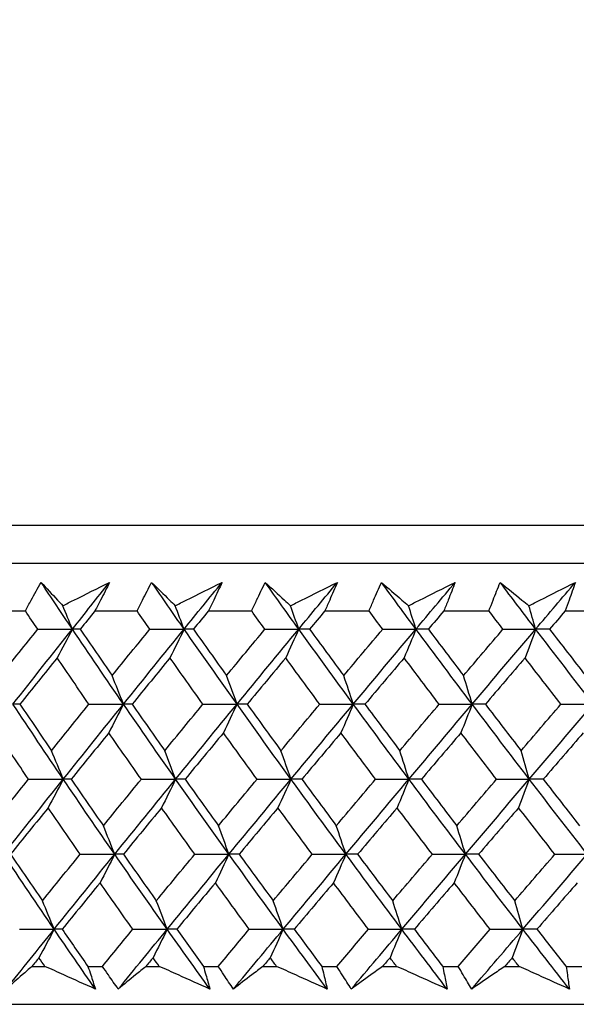
# Model space of a CAD drawing. Units: millimetres. Extents: x 32 to 1156, y 32 to 808.
# Drawn here: x 950 to 956, y 353 to 362 of the extents above; entities that cross this region are included whole.
import ezdxf

# ---------------------------------------------------------------- set-up
doc = ezdxf.new("R2010")
doc.units = ezdxf.units.MM
doc.header["$LTSCALE"] = 4
doc.layers.add('Dimension (ISO)', color=7, linetype='Continuous', lineweight=18, true_color=0x00003f)
doc.layers.add('Visible (ISO)', color=7, linetype='Continuous', lineweight=25, true_color=0x00003f)
doc.styles.add('Samuel Heath (ISO)', font='tahoma.ttf')
doc.dimstyles.new('Samuel Heath (ISO)', dxfattribs={"dimscale": 4, "dimtxt": 3, "dimasz": 2.5, "dimexe": 1, "dimexo": 1.5, "dimgap": 0.762, "dimtad": 0, "dimtih": 1, "dimtoh": 1, "dimrnd": 1e-08, "dimzin": 0, "dimdsep": 46, "dimtxsty": 'Samuel Heath (ISO)', "dimcen": 0.09, "dimdle": 10, "dimclrd": 256, "dimclre": 256, "dimclrt": 256, "dimazin": 0, "dimtfac": 1, "dimtmove": 0, "dimatfit": 3, "dimfxl": 0, "dimtolj": 1, "dimtzin": 0, "dimlwd": 15, "dimlwe": 15, "dimarcsym": 0})

# ---------------------------------------------------------------- blocks, each defined once
blk = doc.blocks.new('*D17')
at = {"layer": 'Defpoints', "color": 0, "transparency": 16777216}
for p in [(879.8333, 529.3312), (851.2583, 353.084), (879.8333, 353.084)]:
    blk.add_point(p, dxfattribs=at)
at = {"layer": 'Dimension (ISO)', "color": 176, "lineweight": 15, "true_color": 0x000080, "transparency": 16777216}
for p, q in [((851.2583, 359.084), (851.2583, 533.3312)), ((879.8333, 359.084), (879.8333, 533.3312)), ((841.2583, 529.3312), (831.2583, 529.3312)), ((851.2583, 529.3312), (879.8333, 529.3312)), ((889.8333, 529.3312), (930.4256, 529.3312))]:
    blk.add_line(p, q, dxfattribs=at)
at = {"layer": 'Dimension (ISO)', "color": 176, "true_color": 0x000080, "transparency": 16777216}
for points in [[(841.2583, 530.9979), (841.2583, 527.6646), (851.2583, 529.3312)], [(889.8333, 530.9979), (889.8333, 527.6646), (879.8333, 529.3312)]]:
    blk.add_solid(points, dxfattribs=at)
at = {"layer": 'Dimension (ISO)', "color": 176, "lineweight": 18, "true_color": 0x000080, "transparency": 16777216, "char_height": 12, "attachment_point": 2, "style": 'Samuel Heath (ISO)'}
for s, insert in [('\\A1; {\\fAIGDT|b0|i0;\\ln}\\fTahoma|b0|i0;\\S40.00^ 31.00;', (962.986, 564.4612)), ('\\A1;[\\S1 9\\/16^ 1 1\\/4;]', (962.986, 526.2832))]:
    blk.add_mtext(s, dxfattribs=dict(at, insert=insert))

msp = doc.modelspace()

# ---------------------------------------------------------------- linework, layer by layer
at = {"layer": 'Visible (ISO)'}
for p, q in [((937.8099, 357.6454), (993.2816, 357.6454)), ((938.1713, 357.284), (992.9202, 357.284)), ((950.0238, 356.8296), (950.4133, 356.8296)), ((951.0754, 356.8296), (951.4761, 356.8296)), ((952.1561, 356.8296), (952.5672, 356.8296)), ((953.2638, 356.8296), (953.6844, 356.8296)), ((954.3963, 356.8296), (954.8255, 356.8296)), ((955.5512, 356.8296), (955.9882, 356.8296)), ((950.4762, 353.4454), (950.5994, 353.4454)), ((951.0086, 353.4454), (951.1464, 353.4454)), ((951.5613, 353.4454), (951.6877, 353.4454)), ((952.1078, 353.4454), (952.2492, 353.4454)), ((952.6745, 353.4454), (952.804, 353.4454)), ((953.2341, 353.4454), (953.3788, 353.4454)), ((953.8136, 353.4454), (953.946, 353.4454)), ((954.3852, 353.4454), (954.5328, 353.4454)), ((954.9763, 353.4454), (955.1113, 353.4454)), ((955.5588, 353.4454), (955.7091, 353.4454)), ((937.6983, 353.084), (993.3932, 353.084))]:
    msp.add_line(p, q, dxfattribs=at)
for points, knots in [([(950.4133, 356.8296), (950.4316, 356.8636), (950.45, 356.8975), (950.4996, 356.9882), (950.531, 357.045), (950.5628, 357.1018)], [0.00959506, 0.00959506, 0.00959506, 0.00959506, 0.02399435, 0.02399435, 0.0480835, 0.0480835, 0.0480835, 0.0480835]), ([(950.5628, 357.1018), (950.6145, 357.0454), (950.6667, 356.989), (950.7359, 356.9148), (950.7526, 356.897), (950.7693, 356.8792)], [0, 0, 0, 0, 0.0379233, 0.0379233, 0.04988248, 0.04988248, 0.04988248, 0.04988248]), ([(950.7693, 356.8792), (950.8039, 356.8965), (950.8385, 356.9138), (950.9872, 356.988), (951.1013, 357.0449), (951.2155, 357.1018)], [0.02645677, 0.02645677, 0.02645677, 0.02645677, 0.03806819, 0.03806819, 0.07633926, 0.07633926, 0.07633926, 0.07633926]), ([(951.2155, 357.1018), (951.1871, 357.0455), (951.1584, 356.9893), (951.1115, 356.8986), (951.0935, 356.8641), (951.0754, 356.8296)], [0, 0, 0, 0, 0.02386542, 0.02386542, 0.03848842, 0.03848842, 0.03848842, 0.03848842]), ([(951.4761, 356.8296), (951.4931, 356.8636), (951.5102, 356.8975), (951.5563, 356.9882), (951.5855, 357.045), (951.6152, 357.1018)], [0.00959506, 0.00959506, 0.00959506, 0.00959506, 0.02399435, 0.02399435, 0.0480835, 0.0480835, 0.0480835, 0.0480835]), ([(951.6152, 357.1018), (951.6713, 357.0454), (951.728, 356.989), (951.8031, 356.9148), (951.8211, 356.897), (951.8392, 356.8792)], [0, 0, 0, 0, 0.0379233, 0.0379233, 0.04988248, 0.04988248, 0.04988248, 0.04988248]), ([(951.8392, 356.8792), (951.8739, 356.8965), (951.9085, 356.9138), (952.0573, 356.988), (952.1715, 357.0449), (952.2856, 357.1018)], [0.02645677, 0.02645677, 0.02645677, 0.02645677, 0.03806819, 0.03806819, 0.07633926, 0.07633926, 0.07633926, 0.07633926]), ([(952.2856, 357.1018), (952.2595, 357.0455), (952.2329, 356.9893), (952.1895, 356.8986), (952.1729, 356.8641), (952.1561, 356.8296)], [0, 0, 0, 0, 0.02386542, 0.02386542, 0.03848842, 0.03848842, 0.03848842, 0.03848842]), ([(952.5672, 356.8296), (952.5828, 356.8636), (952.5986, 356.8975), (952.6412, 356.9882), (952.6682, 357.045), (952.6956, 357.1018)], [0.00959506, 0.00959506, 0.00959506, 0.00959506, 0.02399435, 0.02399435, 0.0480835, 0.0480835, 0.0480835, 0.0480835]), ([(952.6956, 357.1018), (952.7561, 357.0454), (952.8171, 356.989), (952.8979, 356.9148), (952.9173, 356.897), (952.9368, 356.8792)], [0, 0, 0, 0, 0.0379233, 0.0379233, 0.04988248, 0.04988248, 0.04988248, 0.04988248]), ([(952.9368, 356.8792), (952.9714, 356.8965), (953.006, 356.9138), (953.1545, 356.988), (953.2685, 357.0449), (953.3825, 357.1018)], [0.02645677, 0.02645677, 0.02645677, 0.02645677, 0.03806819, 0.03806819, 0.07633926, 0.07633926, 0.07633926, 0.07633926]), ([(953.3825, 357.1018), (953.3586, 357.0455), (953.3343, 356.9893), (953.2945, 356.8986), (953.2793, 356.8641), (953.2638, 356.8296)], [0, 0, 0, 0, 0.02386542, 0.02386542, 0.03848842, 0.03848842, 0.03848842, 0.03848842]), ([(953.6844, 356.8296), (953.6987, 356.8636), (953.7131, 356.8975), (953.752, 356.9882), (953.7768, 357.045), (953.8019, 357.1018)], [0.00959506, 0.00959506, 0.00959506, 0.00959506, 0.02399435, 0.02399435, 0.0480835, 0.0480835, 0.0480835, 0.0480835]), ([(953.8019, 357.1018), (953.8667, 357.0454), (953.9319, 356.989), (954.0182, 356.9148), (954.039, 356.897), (954.0597, 356.8792)], [0, 0, 0, 0, 0.0379233, 0.0379233, 0.04988248, 0.04988248, 0.04988248, 0.04988248]), ([(954.0597, 356.8792), (954.0942, 356.8965), (954.1287, 356.9138), (954.2767, 356.988), (954.3903, 357.0449), (954.5038, 357.1018)], [0.02645677, 0.02645677, 0.02645677, 0.02645677, 0.03806819, 0.03806819, 0.07633926, 0.07633926, 0.07633926, 0.07633926]), ([(954.5038, 357.1018), (954.4822, 357.0455), (954.4602, 356.9893), (954.4242, 356.8986), (954.4103, 356.8641), (954.3963, 356.8296)], [0, 0, 0, 0, 0.02386542, 0.02386542, 0.03848842, 0.03848842, 0.03848842, 0.03848842]), ([(954.8255, 356.8296), (954.8384, 356.8636), (954.8514, 356.8975), (954.8866, 356.9882), (954.9091, 357.045), (954.9319, 357.1018)], [0.00959506, 0.00959506, 0.00959506, 0.00959506, 0.02399435, 0.02399435, 0.0480835, 0.0480835, 0.0480835, 0.0480835]), ([(954.9319, 357.1018), (955.0008, 357.0454), (955.07, 356.989), (955.1617, 356.9148), (955.1837, 356.897), (955.2058, 356.8792)], [0, 0, 0, 0, 0.0379233, 0.0379233, 0.04988248, 0.04988248, 0.04988248, 0.04988248]), ([(955.2058, 356.8792), (955.2401, 356.8965), (955.2744, 356.9138), (955.4216, 356.988), (955.5346, 357.0449), (955.6474, 357.1018)], [0.02645677, 0.02645677, 0.02645677, 0.02645677, 0.03806819, 0.03806819, 0.07633926, 0.07633926, 0.07633926, 0.07633926]), ([(955.6474, 357.1018), (955.6282, 357.0455), (955.6085, 356.9893), (955.5762, 356.8986), (955.5638, 356.8641), (955.5512, 356.8296)], [0, 0, 0, 0, 0.02386542, 0.02386542, 0.03848842, 0.03848842, 0.03848842, 0.03848842]), ([(950.4762, 353.4454), (950.4454, 353.4183), (950.4146, 353.3913), (950.3328, 353.3191), (950.2819, 353.274), (950.2313, 353.2289)], [0.01318985, 0.01318985, 0.01318985, 0.01318985, 0.03294866, 0.03294866, 0.06599838, 0.06599838, 0.06599838, 0.06599838]), ([(951.0793, 353.2289), (950.9797, 353.2737), (950.8801, 353.3186), (950.7202, 353.3908), (950.6597, 353.4181), (950.5994, 353.4454)], [0, 0, 0, 0, 0.03285715, 0.03285715, 0.05280852, 0.05280852, 0.05280852, 0.05280852]), ([(951.0086, 353.4454), (951.0177, 353.4184), (951.0267, 353.3913), (951.0505, 353.3191), (951.065, 353.274), (951.0793, 353.2289)], [0.00775492, 0.00775492, 0.00775492, 0.00775492, 0.019351, 0.019351, 0.03874678, 0.03874678, 0.03874678, 0.03874678]), ([(951.298, 353.2289), (951.2662, 353.2737), (951.2346, 353.3186), (951.1842, 353.3908), (951.1653, 353.4181), (951.1464, 353.4454)], [0, 0, 0, 0, 0.01928227, 0.01928227, 0.03099186, 0.03099186, 0.03099186, 0.03099186]), ([(951.5613, 353.4454), (951.5281, 353.4183), (951.4951, 353.3913), (951.4071, 353.3191), (951.3524, 353.274), (951.298, 353.2289)], [0.01318985, 0.01318985, 0.01318985, 0.01318985, 0.03294866, 0.03294866, 0.06599838, 0.06599838, 0.06599838, 0.06599838]), ([(952.169, 353.2289), (952.0691, 353.2737), (951.9693, 353.3186), (951.8089, 353.3908), (951.7483, 353.4181), (951.6877, 353.4454)], [0, 0, 0, 0, 0.03285715, 0.03285715, 0.05280852, 0.05280852, 0.05280852, 0.05280852]), ([(952.1078, 353.4454), (952.1158, 353.4184), (952.1236, 353.3913), (952.1442, 353.3191), (952.1568, 353.274), (952.169, 353.2289)], [0.00775492, 0.00775492, 0.00775492, 0.00775492, 0.019351, 0.019351, 0.03874678, 0.03874678, 0.03874678, 0.03874678]), ([(952.3934, 353.2289), (952.3631, 353.2737), (952.333, 353.3186), (952.2851, 353.3908), (952.2671, 353.4181), (952.2492, 353.4454)], [0, 0, 0, 0, 0.01928227, 0.01928227, 0.03099186, 0.03099186, 0.03099186, 0.03099186]), ([(952.6745, 353.4454), (952.6391, 353.4183), (952.6039, 353.3913), (952.51, 353.3191), (952.4515, 353.274), (952.3934, 353.2289)], [0.01318985, 0.01318985, 0.01318985, 0.01318985, 0.03294866, 0.03294866, 0.06599838, 0.06599838, 0.06599838, 0.06599838]), ([(953.2857, 353.2289), (953.1858, 353.2737), (953.0859, 353.3186), (952.9253, 353.3908), (952.8647, 353.4181), (952.804, 353.4454)], [0, 0, 0, 0, 0.03285715, 0.03285715, 0.05280852, 0.05280852, 0.05280852, 0.05280852]), ([(953.2341, 353.4454), (953.2408, 353.4184), (953.2475, 353.3913), (953.2649, 353.3191), (953.2754, 353.274), (953.2857, 353.2289)], [0.00775492, 0.00775492, 0.00775492, 0.00775492, 0.019351, 0.019351, 0.03874678, 0.03874678, 0.03874678, 0.03874678]), ([(953.5152, 353.2289), (953.4865, 353.2737), (953.458, 353.3186), (953.4127, 353.3908), (953.3957, 353.4181), (953.3788, 353.4454)], [0, 0, 0, 0, 0.01928227, 0.01928227, 0.03099186, 0.03099186, 0.03099186, 0.03099186]), ([(953.8136, 353.4454), (953.7761, 353.4183), (953.7387, 353.3913), (953.6391, 353.3191), (953.577, 353.274), (953.5152, 353.2289)], [0.01318985, 0.01318985, 0.01318985, 0.01318985, 0.03294866, 0.03294866, 0.06599838, 0.06599838, 0.06599838, 0.06599838]), ([(954.427, 353.2289), (954.3273, 353.2737), (954.2275, 353.3186), (954.0671, 353.3908), (954.0066, 353.4181), (953.946, 353.4454)], [0, 0, 0, 0, 0.03285715, 0.03285715, 0.05280852, 0.05280852, 0.05280852, 0.05280852]), ([(954.3852, 353.4454), (954.3907, 353.4184), (954.3961, 353.3913), (954.4103, 353.3191), (954.4188, 353.274), (954.427, 353.2289)], [0.00775492, 0.00775492, 0.00775492, 0.00775492, 0.019351, 0.019351, 0.03874678, 0.03874678, 0.03874678, 0.03874678]), ([(954.6613, 353.2289), (954.6342, 353.2737), (954.6074, 353.3186), (954.5647, 353.3908), (954.5487, 353.4181), (954.5328, 353.4454)], [0, 0, 0, 0, 0.01928227, 0.01928227, 0.03099186, 0.03099186, 0.03099186, 0.03099186]), ([(954.9763, 353.4454), (954.9368, 353.4183), (954.8973, 353.3913), (954.7921, 353.3191), (954.7266, 353.274), (954.6613, 353.2289)], [0.01318985, 0.01318985, 0.01318985, 0.01318985, 0.03294866, 0.03294866, 0.06599838, 0.06599838, 0.06599838, 0.06599838]), ([(955.5908, 353.2289), (955.4914, 353.2737), (955.3919, 353.3186), (955.2321, 353.3908), (955.1717, 353.4181), (955.1113, 353.4454)], [0, 0, 0, 0, 0.03285715, 0.03285715, 0.05280852, 0.05280852, 0.05280852, 0.05280852]), ([(955.5588, 353.4454), (955.5631, 353.4184), (955.5672, 353.3913), (955.5781, 353.3191), (955.5846, 353.274), (955.5908, 353.2289)], [0.00775492, 0.00775492, 0.00775492, 0.00775492, 0.019351, 0.019351, 0.03874678, 0.03874678, 0.03874678, 0.03874678])]:
    msp.add_open_spline(points, degree=3, knots=knots, dxfattribs=at)
for points in [[(950.8607, 356.6563), (950.7607, 356.8048), (950.6614, 356.9533), (950.5628, 357.1018)], [(950.8607, 356.6563), (950.9787, 356.8048), (951.097, 356.9533), (951.2155, 357.1018)], [(951.924, 356.6563), (951.8204, 356.8048), (951.7175, 356.9533), (951.6152, 357.1018)], [(951.924, 356.6563), (952.0443, 356.8048), (952.1649, 356.9533), (952.2856, 357.1018)], [(953.0148, 356.6563), (952.9078, 356.8048), (952.8014, 356.9533), (952.6956, 357.1018)], [(953.0148, 356.6563), (953.1372, 356.8048), (953.2597, 356.9533), (953.3825, 357.1018)], [(954.1308, 356.6563), (954.0206, 356.8048), (953.911, 356.9533), (953.8019, 357.1018)], [(954.1308, 356.6563), (954.255, 356.8048), (954.3793, 356.9533), (954.5038, 357.1018)], [(955.2698, 356.6563), (955.1566, 356.8048), (955.044, 356.9533), (954.9319, 357.1018)], [(955.2698, 356.6563), (955.3955, 356.8048), (955.5214, 356.9533), (955.6474, 357.1018)], [(950.5308, 356.6553), (950.4915, 356.7134), (950.4524, 356.7715), (950.4133, 356.8296)], [(950.8607, 356.6563), (950.8304, 356.731), (950.8, 356.8053), (950.7693, 356.8792)], [(951.0754, 356.8296), (951.0285, 356.7715), (950.9817, 356.7134), (950.9349, 356.6553)], [(951.5979, 356.6553), (951.5572, 356.7134), (951.5166, 356.7715), (951.4761, 356.8296)], [(951.924, 356.6563), (951.896, 356.731), (951.8677, 356.8053), (951.8392, 356.8792)], [(952.1561, 356.8296), (952.1084, 356.7715), (952.0607, 356.7134), (952.013, 356.6553)], [(952.6931, 356.6553), (952.651, 356.7134), (952.609, 356.7715), (952.5672, 356.8296)], [(953.0148, 356.6563), (952.989, 356.731), (952.963, 356.8053), (952.9368, 356.8792)], [(953.2638, 356.8296), (953.2153, 356.7715), (953.1668, 356.7134), (953.1184, 356.6553)], [(953.8141, 356.6553), (953.7708, 356.7134), (953.7276, 356.7715), (953.6844, 356.8296)], [(954.1308, 356.6563), (954.1073, 356.731), (954.0836, 356.8053), (954.0597, 356.8792)], [(954.3963, 356.8296), (954.3471, 356.7715), (954.2979, 356.7134), (954.2487, 356.6553)], [(954.9588, 356.6553), (954.9143, 356.7134), (954.8699, 356.7715), (954.8255, 356.8296)], [(955.2698, 356.6563), (955.2486, 356.731), (955.2273, 356.8053), (955.2058, 356.8792)], [(955.5512, 356.8296), (955.5014, 356.7715), (955.4516, 356.7134), (955.4018, 356.6553)], [(950.1793, 356.2136), (950.2962, 356.3608), (950.4133, 356.508), (950.5308, 356.6553)], [(950.2951, 355.9418), (950.4829, 356.18), (950.6714, 356.4182), (950.8607, 356.6563)], [(950.5308, 356.6553), (950.6408, 356.6556), (950.7507, 356.656), (950.8607, 356.6563)], [(950.8607, 356.6563), (950.8127, 356.5645), (950.7644, 356.4733), (950.7158, 356.3826)], [(950.9349, 356.6553), (950.9102, 356.6556), (950.8854, 356.656), (950.8607, 356.6563)], [(951.347, 355.9418), (951.1832, 356.18), (951.0211, 356.4182), (950.8607, 356.6563)], [(950.9349, 356.6553), (951.0358, 356.508), (951.1372, 356.3608), (951.2392, 356.2136)], [(951.2392, 356.2136), (951.3585, 356.3608), (951.478, 356.508), (951.5979, 356.6553)], [(951.347, 355.9418), (951.5387, 356.18), (951.7311, 356.4182), (951.924, 356.6563)], [(951.5979, 356.6553), (951.7066, 356.6556), (951.8153, 356.656), (951.924, 356.6563)], [(951.924, 356.6563), (951.8795, 356.5645), (951.8347, 356.4733), (951.7896, 356.3826)], [(952.013, 356.6553), (951.9834, 356.6556), (951.9537, 356.656), (951.924, 356.6563)], [(952.4275, 355.9418), (952.258, 356.18), (952.0902, 356.4182), (951.924, 356.6563)], [(952.013, 356.6553), (952.1174, 356.508), (952.2224, 356.3608), (952.3279, 356.2136)], [(952.3279, 356.2136), (952.4494, 356.3608), (952.5711, 356.508), (952.6931, 356.6553)], [(952.4275, 355.9418), (952.6227, 356.18), (952.8185, 356.4182), (953.0148, 356.6563)], [(952.6931, 356.6553), (952.8003, 356.6556), (952.9075, 356.656), (953.0148, 356.6563)], [(953.0148, 356.6563), (952.9738, 356.5645), (952.9326, 356.4733), (952.8911, 356.3826)], [(953.1184, 356.6553), (953.0838, 356.6556), (953.0493, 356.656), (953.0148, 356.6563)], [(953.5344, 355.9418), (953.3597, 356.18), (953.1864, 356.4182), (953.0148, 356.6563)], [(953.1184, 356.6553), (953.2261, 356.508), (953.3344, 356.3608), (953.4432, 356.2136)], [(953.4432, 356.2136), (953.5667, 356.3608), (953.6903, 356.508), (953.8141, 356.6553)], [(953.5344, 355.9418), (953.7328, 356.18), (953.9316, 356.4182), (954.1308, 356.6563)], [(953.8141, 356.6553), (953.9197, 356.6556), (954.0252, 356.656), (954.1308, 356.6563)], [(954.1308, 356.6563), (954.0935, 356.5645), (954.0559, 356.4733), (954.0182, 356.3826)], [(954.2487, 356.6553), (954.2094, 356.6556), (954.1701, 356.656), (954.1308, 356.6563)], [(954.6655, 355.9418), (954.4858, 356.18), (954.3075, 356.4182), (954.1308, 356.6563)], [(954.2487, 356.6553), (954.3596, 356.508), (954.471, 356.3608), (954.5829, 356.2136)], [(954.5829, 356.2136), (954.708, 356.3608), (954.8333, 356.508), (954.9588, 356.6553)], [(954.6655, 355.9418), (954.8666, 356.18), (955.068, 356.4182), (955.2698, 356.6563)], [(954.9588, 356.6553), (955.0625, 356.6556), (955.1661, 356.656), (955.2698, 356.6563)], [(955.2698, 356.6563), (955.2362, 356.5645), (955.2024, 356.4733), (955.1684, 356.3826)], [(955.4018, 356.6553), (955.3578, 356.6556), (955.3138, 356.656), (955.2698, 356.6563)], [(955.8186, 355.9418), (955.6342, 356.18), (955.4513, 356.4182), (955.2698, 356.6563)], [(955.4018, 356.6553), (955.5156, 356.508), (955.6299, 356.3608), (955.7447, 356.2136)], [(950.7158, 356.3826), (950.5976, 356.2354), (950.4798, 356.0882), (950.3622, 355.941)], [(951.0187, 355.941), (950.9171, 356.0882), (950.8161, 356.2354), (950.7158, 356.3826)], [(951.7896, 356.3826), (951.6691, 356.2354), (951.5489, 356.0882), (951.429, 355.941)], [(952.1033, 355.941), (951.9981, 356.0882), (951.8936, 356.2354), (951.7896, 356.3826)], [(952.8911, 356.3826), (952.7686, 356.2354), (952.6462, 356.0882), (952.5241, 355.941)], [(953.2149, 355.941), (953.1064, 356.0882), (952.9985, 356.2354), (952.8911, 356.3826)], [(954.0182, 356.3826), (953.8937, 356.2354), (953.7695, 356.0882), (953.6455, 355.941)], [(954.3514, 355.941), (954.2398, 356.0882), (954.1287, 356.2354), (954.0182, 356.3826)], [(955.1684, 356.3826), (955.0424, 356.2354), (954.9165, 356.0882), (954.7909, 355.941)], [(955.5104, 355.941), (955.3959, 356.0882), (955.2819, 356.2354), (955.1684, 356.3826)], [(951.347, 355.9418), (951.3114, 356.0329), (951.2755, 356.1235), (951.2392, 356.2136)], [(952.4275, 355.9418), (952.3946, 356.0329), (952.3614, 356.1235), (952.3279, 356.2136)], [(953.5344, 355.9418), (953.5043, 356.0329), (953.4739, 356.1235), (953.4432, 356.2136)], [(954.6655, 355.9418), (954.6383, 356.0329), (954.6107, 356.1235), (954.5829, 356.2136)], [(950.3622, 355.941), (950.3399, 355.9413), (950.3175, 355.9416), (950.2951, 355.9418)], [(950.7741, 355.2274), (950.6127, 355.4655), (950.453, 355.7037), (950.2951, 355.9418)], [(950.3622, 355.941), (950.4616, 355.7936), (950.5616, 355.6462), (950.6622, 355.4989)], [(950.6622, 355.4989), (950.7807, 355.6462), (950.8996, 355.7936), (951.0187, 355.941)], [(950.7741, 355.2274), (950.9644, 355.4655), (951.1554, 355.7037), (951.347, 355.9418)], [(951.0187, 355.941), (951.1281, 355.9413), (951.2376, 355.9416), (951.347, 355.9418)], [(951.347, 355.9418), (951.3008, 355.8503), (951.2542, 355.7593), (951.2074, 355.6688)], [(951.429, 355.941), (951.4017, 355.9413), (951.3744, 355.9416), (951.347, 355.9418)], [(951.8437, 355.2274), (951.6764, 355.4655), (951.5109, 355.7037), (951.347, 355.9418)], [(951.429, 355.941), (951.532, 355.7936), (951.6357, 355.6462), (951.7399, 355.4989)], [(951.7399, 355.4989), (951.8608, 355.6462), (951.9819, 355.7936), (952.1033, 355.941)], [(951.8437, 355.2274), (952.0377, 355.4655), (952.2323, 355.7037), (952.4275, 355.9418)], [(952.1033, 355.941), (952.2114, 355.9413), (952.3194, 355.9416), (952.4275, 355.9418)], [(952.4275, 355.9418), (952.3848, 355.8503), (952.3418, 355.7593), (952.2985, 355.6688)], [(952.5241, 355.941), (952.4919, 355.9413), (952.4597, 355.9416), (952.4275, 355.9418)], [(952.9409, 355.2274), (952.7681, 355.4655), (952.597, 355.7037), (952.4275, 355.9418)], [(952.5241, 355.941), (952.6306, 355.7936), (952.7378, 355.6462), (952.8454, 355.4989)], [(952.8454, 355.4989), (952.9684, 355.6462), (953.0915, 355.7936), (953.2149, 355.941)], [(952.9409, 355.2274), (953.1382, 355.4655), (953.3361, 355.7037), (953.5344, 355.9418)], [(953.2149, 355.941), (953.3214, 355.9413), (953.4279, 355.9416), (953.5344, 355.9418)], [(953.5344, 355.9418), (953.4953, 355.8503), (953.4559, 355.7593), (953.4163, 355.6688)], [(953.6455, 355.941), (953.6085, 355.9413), (953.5715, 355.9416), (953.5344, 355.9418)], [(954.0635, 355.2274), (953.8856, 355.4655), (953.7092, 355.7037), (953.5344, 355.9418)], [(953.6455, 355.941), (953.7553, 355.7936), (953.8656, 355.6462), (953.9765, 355.4989)], [(953.9765, 355.4989), (954.1013, 355.6462), (954.2262, 355.7936), (954.3514, 355.941)], [(954.0635, 355.2274), (954.2638, 355.4655), (954.4645, 355.7037), (954.6655, 355.9418)], [(954.3514, 355.941), (954.4561, 355.9413), (954.5608, 355.9416), (954.6655, 355.9418)], [(954.6655, 355.9418), (954.6301, 355.8503), (954.5944, 355.7593), (954.5585, 355.6688)], [(954.7909, 355.941), (954.7491, 355.9413), (954.7073, 355.9416), (954.6655, 355.9418)], [(955.2092, 355.2274), (955.0265, 355.4655), (954.8453, 355.7037), (954.6655, 355.9418)], [(954.7909, 355.941), (954.9037, 355.7936), (955.017, 355.6462), (955.1309, 355.4989)], [(955.1309, 355.4989), (955.2572, 355.6462), (955.3838, 355.7936), (955.5104, 355.941)], [(955.2092, 355.2274), (955.412, 355.4655), (955.6152, 355.7037), (955.8186, 355.9418)], [(955.5104, 355.941), (955.6131, 355.9413), (955.7159, 355.9416), (955.8186, 355.9418)], [(950.4437, 355.2268), (950.3435, 355.3741), (950.244, 355.5214), (950.1452, 355.6688)], [(951.2074, 355.6688), (951.0876, 355.5214), (950.9681, 355.3741), (950.8489, 355.2268)], [(951.517, 355.2268), (951.4132, 355.3741), (951.31, 355.5214), (951.2074, 355.6688)], [(952.2985, 355.6688), (952.1765, 355.5214), (952.0547, 355.3741), (951.9332, 355.2268)], [(952.6186, 355.2268), (952.5114, 355.3741), (952.4046, 355.5214), (952.2985, 355.6688)], [(953.4163, 355.6688), (953.2923, 355.5214), (953.1685, 355.3741), (953.045, 355.2268)], [(953.7463, 355.2268), (953.6357, 355.3741), (953.5258, 355.5214), (953.4163, 355.6688)], [(954.5585, 355.6688), (954.4328, 355.5214), (954.3073, 355.3741), (954.1819, 355.2268)], [(954.8977, 355.2268), (954.7841, 355.3741), (954.6711, 355.5214), (954.5585, 355.6688)], [(955.7229, 355.6688), (955.5957, 355.5214), (955.4687, 355.3741), (955.3418, 355.2268)], [(950.7741, 355.2274), (950.7371, 355.3184), (950.6998, 355.4089), (950.6622, 355.4989)], [(951.8437, 355.2274), (951.8094, 355.3184), (951.7748, 355.4089), (951.7399, 355.4989)], [(952.9409, 355.2274), (952.9093, 355.3184), (952.8775, 355.4089), (952.8454, 355.4989)], [(954.0635, 355.2274), (954.0347, 355.3184), (954.0058, 355.4089), (953.9765, 355.4989)], [(955.2092, 355.2274), (955.1833, 355.3184), (955.1572, 355.4089), (955.1309, 355.4989)], [(950.0896, 354.7842), (950.2073, 354.9316), (950.3253, 355.0792), (950.4437, 355.2268)], [(950.2055, 354.5129), (950.3942, 354.7511), (950.5838, 354.9892), (950.7741, 355.2274)], [(950.4437, 355.2268), (950.5538, 355.227), (950.664, 355.2272), (950.7741, 355.2274)], [(950.7741, 355.2274), (950.7261, 355.136), (950.6778, 355.0452), (950.6293, 354.955)], [(950.8489, 355.2268), (950.8239, 355.227), (950.799, 355.2272), (950.7741, 355.2274)], [(951.2635, 354.5129), (951.0987, 354.7511), (950.9355, 354.9892), (950.7741, 355.2274)], [(950.8489, 355.2268), (950.9505, 355.0792), (951.0528, 354.9316), (951.1557, 354.7842)], [(951.1557, 354.7842), (951.2758, 354.9316), (951.3963, 355.0792), (951.517, 355.2268)], [(951.2635, 354.5129), (951.4563, 354.7511), (951.6497, 354.9892), (951.8437, 355.2274)], [(951.517, 355.2268), (951.6259, 355.227), (951.7348, 355.2272), (951.8437, 355.2274)], [(951.8437, 355.2274), (951.7992, 355.136), (951.7544, 355.0452), (951.7093, 354.955)], [(951.9332, 355.2268), (951.9034, 355.227), (951.8735, 355.2272), (951.8437, 355.2274)], [(952.3504, 354.5129), (952.1798, 354.7511), (952.0109, 354.9892), (951.8437, 355.2274)], [(951.9332, 355.2268), (952.0385, 355.0792), (952.1443, 354.9316), (952.2508, 354.7842)], [(952.2508, 354.7842), (952.3731, 354.9316), (952.4958, 355.0792), (952.6186, 355.2268)], [(952.3504, 354.5129), (952.5467, 354.7511), (952.7435, 354.9892), (952.9409, 355.2274)], [(952.6186, 355.2268), (952.726, 355.227), (952.8335, 355.2272), (952.9409, 355.2274)], [(952.9409, 355.2274), (952.8999, 355.136), (952.8587, 355.0452), (952.8173, 354.955)], [(953.045, 355.2268), (953.0103, 355.227), (952.9756, 355.2272), (952.9409, 355.2274)], [(953.4638, 354.5129), (953.2879, 354.7511), (953.1136, 354.9892), (952.9409, 355.2274)], [(953.045, 355.2268), (953.1536, 355.0792), (953.2628, 354.9316), (953.3726, 354.7842)], [(953.3726, 354.7842), (953.4969, 354.9316), (953.6215, 355.0792), (953.7463, 355.2268)], [(953.4638, 354.5129), (953.6632, 354.7511), (953.8631, 354.9892), (954.0635, 355.2274)], [(953.7463, 355.2268), (953.852, 355.227), (953.9577, 355.2272), (954.0635, 355.2274)], [(954.0635, 355.2274), (954.0262, 355.136), (953.9886, 355.0452), (953.9509, 354.955)], [(954.1819, 355.2268), (954.1425, 355.227), (954.103, 355.2272), (954.0635, 355.2274)], [(954.6016, 354.5129), (954.4207, 354.7511), (954.2413, 354.9892), (954.0635, 355.2274)], [(954.1819, 355.2268), (954.2937, 355.0792), (954.4061, 354.9316), (954.5189, 354.7842)], [(954.5189, 354.7842), (954.645, 354.9316), (954.7712, 355.0792), (954.8977, 355.2268)], [(954.6016, 354.5129), (954.8038, 354.7511), (955.0063, 354.9892), (955.2092, 355.2274)], [(954.8977, 355.2268), (955.0015, 355.227), (955.1053, 355.2272), (955.2092, 355.2274)], [(955.2092, 355.2274), (955.1756, 355.136), (955.1418, 355.0452), (955.1078, 354.955)], [(955.3418, 355.2268), (955.2976, 355.227), (955.2534, 355.2272), (955.2092, 355.2274)], [(955.7614, 354.5129), (955.5759, 354.7511), (955.3918, 354.9892), (955.2092, 355.2274)], [(955.3418, 355.2268), (955.4565, 355.0792), (955.5718, 354.9316), (955.6875, 354.7842)], [(950.6293, 354.955), (950.5102, 354.8075), (950.3915, 354.66), (950.2731, 354.5125)], [(950.9347, 354.5125), (950.8323, 354.66), (950.7304, 354.8075), (950.6293, 354.955)], [(951.7093, 354.955), (951.5879, 354.8075), (951.4668, 354.66), (951.346, 354.5125)], [(952.0256, 354.5125), (951.9196, 354.66), (951.8142, 354.8075), (951.7093, 354.955)], [(952.8173, 354.955), (952.6938, 354.8075), (952.5705, 354.66), (952.4475, 354.5125)], [(953.1438, 354.5125), (953.0344, 354.66), (952.9255, 354.8075), (952.8173, 354.955)], [(953.9509, 354.955), (953.8255, 354.8075), (953.7004, 354.66), (953.5754, 354.5125)], [(954.2869, 354.5125), (954.1743, 354.66), (954.0623, 354.8075), (953.9509, 354.955)], [(955.1078, 354.955), (954.9809, 354.8075), (954.8541, 354.66), (954.7274, 354.5125)], [(955.4527, 354.5125), (955.3372, 354.66), (955.2223, 354.8075), (955.1078, 354.955)], [(951.2635, 354.5129), (951.2279, 354.6038), (951.192, 354.6942), (951.1557, 354.7842)], [(952.3504, 354.5129), (952.3175, 354.6038), (952.2843, 354.6942), (952.2508, 354.7842)], [(953.4638, 354.5129), (953.4337, 354.6038), (953.4033, 354.6942), (953.3726, 354.7842)], [(954.6016, 354.5129), (954.5743, 354.6038), (954.5467, 354.6942), (954.5189, 354.7842)], [(950.6875, 353.7984), (950.525, 354.0366), (950.3643, 354.2748), (950.2055, 354.5129)], [(950.2731, 354.5125), (950.3733, 354.3648), (950.4741, 354.2171), (950.5756, 354.0695)], [(950.5756, 354.0695), (950.695, 354.2171), (950.8147, 354.3648), (950.9347, 354.5125)], [(950.6875, 353.7984), (950.8788, 354.0366), (951.0708, 354.2748), (951.2635, 354.5129)], [(950.9347, 354.5125), (951.0443, 354.5126), (951.1539, 354.5128), (951.2635, 354.5129)], [(951.2635, 354.5129), (951.2173, 354.4218), (951.1708, 354.3312), (951.124, 354.2412)], [(951.346, 354.5125), (951.3185, 354.5126), (951.291, 354.5128), (951.2635, 354.5129)], [(951.7633, 353.7984), (951.595, 354.0366), (951.4284, 354.2748), (951.2635, 354.5129)], [(951.346, 354.5125), (951.4499, 354.3648), (951.5544, 354.2171), (951.6596, 354.0695)], [(951.6596, 354.0695), (951.7813, 354.2171), (951.9033, 354.3648), (952.0256, 354.5125)], [(951.7633, 353.7984), (951.9584, 354.0366), (952.1541, 354.2748), (952.3504, 354.5129)], [(952.0256, 354.5125), (952.1339, 354.5126), (952.2421, 354.5128), (952.3504, 354.5129)], [(952.3504, 354.5129), (952.3077, 354.4218), (952.2647, 354.3312), (952.2214, 354.2412)], [(952.4475, 354.5125), (952.4151, 354.5126), (952.3828, 354.5128), (952.3504, 354.5129)], [(952.867, 353.7984), (952.6932, 354.0366), (952.521, 354.2748), (952.3504, 354.5129)], [(952.4475, 354.5125), (952.5549, 354.3648), (952.6629, 354.2171), (952.7715, 354.0695)], [(952.7715, 354.0695), (952.8953, 354.2171), (953.0194, 354.3648), (953.1438, 354.5125)], [(952.867, 353.7984), (953.0654, 354.0366), (953.2644, 354.2748), (953.4638, 354.5129)], [(953.1438, 354.5125), (953.2504, 354.5126), (953.3571, 354.5128), (953.4638, 354.5129)], [(953.4638, 354.5129), (953.4247, 354.4218), (953.3853, 354.3312), (953.3457, 354.2412)], [(953.5754, 354.5125), (953.5382, 354.5126), (953.501, 354.5128), (953.4638, 354.5129)], [(953.9961, 353.7984), (953.8172, 354.0366), (953.6397, 354.2748), (953.4638, 354.5129)], [(953.5754, 354.5125), (953.6861, 354.3648), (953.7974, 354.2171), (953.9092, 354.0695)], [(953.9092, 354.0695), (954.0349, 354.2171), (954.1608, 354.3648), (954.2869, 354.5125)], [(953.9961, 353.7984), (954.1975, 354.0366), (954.3994, 354.2748), (954.6016, 354.5129)], [(954.2869, 354.5125), (954.3918, 354.5126), (954.4967, 354.5128), (954.6016, 354.5129)], [(954.6016, 354.5129), (954.5661, 354.4218), (954.5305, 354.3312), (954.4946, 354.2412)], [(954.7274, 354.5125), (954.6855, 354.5126), (954.6435, 354.5128), (954.6016, 354.5129)], [(955.1485, 353.7984), (954.9648, 354.0366), (954.7824, 354.2748), (954.6016, 354.5129)], [(954.7274, 354.5125), (954.8412, 354.3648), (954.9555, 354.2171), (955.0703, 354.0695)], [(955.0703, 354.0695), (955.1976, 354.2171), (955.325, 354.3648), (955.4527, 354.5125)], [(955.1485, 353.7984), (955.3525, 354.0366), (955.5568, 354.2748), (955.7614, 354.5129)], [(955.4527, 354.5125), (955.5556, 354.5126), (955.6585, 354.5128), (955.7614, 354.5129)], [(951.124, 354.2412), (951.0033, 354.0935), (950.8829, 353.9458), (950.7628, 353.7982)], [(951.4362, 353.7982), (951.3315, 353.9458), (951.2274, 354.0935), (951.124, 354.2412)], [(952.2214, 354.2412), (952.0985, 354.0935), (951.9758, 353.9458), (951.8534, 353.7982)], [(952.5442, 353.7982), (952.436, 353.9458), (952.3284, 354.0935), (952.2214, 354.2412)], [(953.3457, 354.2412), (953.2208, 354.0935), (953.0961, 353.9458), (952.9716, 353.7982)], [(953.6784, 353.7982), (953.567, 353.9458), (953.4561, 354.0935), (953.3457, 354.2412)], [(954.4946, 354.2412), (954.3679, 354.0935), (954.2415, 353.9458), (954.1152, 353.7982)], [(954.8365, 353.7982), (954.722, 353.9458), (954.608, 354.0935), (954.4946, 354.2412)], [(955.6657, 354.2412), (955.5376, 354.0935), (955.4096, 353.9458), (955.2817, 353.7982)], [(950.6875, 353.7984), (950.6505, 353.8893), (950.6132, 353.9796), (950.5756, 354.0695)], [(951.7633, 353.7984), (951.7291, 353.8893), (951.6945, 353.9796), (951.6596, 354.0695)], [(952.867, 353.7984), (952.8354, 353.8893), (952.8036, 353.9796), (952.7715, 354.0695)], [(953.9961, 353.7984), (953.9674, 353.8893), (953.9384, 353.9796), (953.9092, 354.0695)], [(955.1485, 353.7984), (955.1227, 353.8893), (955.0966, 353.9796), (955.0703, 354.0695)], [(950.2313, 353.2289), (950.3829, 353.4187), (950.535, 353.6086), (950.6875, 353.7984)], [(950.3566, 353.7982), (950.4669, 353.7983), (950.5772, 353.7984), (950.6875, 353.7984)], [(950.6875, 353.7984), (950.6395, 353.7075), (950.5913, 353.6172), (950.5427, 353.5274)], [(950.7628, 353.7982), (950.7377, 353.7983), (950.7126, 353.7984), (950.6875, 353.7984)], [(951.0793, 353.2289), (950.9476, 353.4187), (950.817, 353.6086), (950.6875, 353.7984)], [(950.7628, 353.7982), (950.8443, 353.6806), (950.9263, 353.563), (951.0086, 353.4454)], [(951.1464, 353.4454), (951.2428, 353.563), (951.3394, 353.6806), (951.4362, 353.7982)], [(951.298, 353.2289), (951.4527, 353.4187), (951.6078, 353.6086), (951.7633, 353.7984)], [(951.4362, 353.7982), (951.5452, 353.7983), (951.6543, 353.7984), (951.7633, 353.7984)], [(951.7633, 353.7984), (951.7189, 353.7075), (951.6741, 353.6172), (951.6291, 353.5274)], [(951.8534, 353.7982), (951.8234, 353.7983), (951.7934, 353.7984), (951.7633, 353.7984)], [(952.169, 353.2289), (952.0327, 353.4187), (951.8975, 353.6086), (951.7633, 353.7984)], [(951.8534, 353.7982), (951.9378, 353.6806), (952.0226, 353.563), (952.1078, 353.4454)], [(952.2492, 353.4454), (952.3474, 353.563), (952.4457, 353.6806), (952.5442, 353.7982)], [(952.3934, 353.2289), (952.5509, 353.4187), (952.7088, 353.6086), (952.867, 353.7984)], [(952.5442, 353.7982), (952.6518, 353.7983), (952.7594, 353.7984), (952.867, 353.7984)], [(952.867, 353.7984), (952.826, 353.7075), (952.7849, 353.6172), (952.7435, 353.5274)], [(952.9716, 353.7982), (952.9368, 353.7983), (952.9019, 353.7984), (952.867, 353.7984)], [(953.2857, 353.2289), (953.1451, 353.4187), (953.0055, 353.6086), (952.867, 353.7984)], [(952.9716, 353.7982), (953.0588, 353.6806), (953.1463, 353.563), (953.2341, 353.4454)], [(953.3788, 353.4454), (953.4785, 353.563), (953.5784, 353.6806), (953.6784, 353.7982)], [(953.5152, 353.2289), (953.6753, 353.4187), (953.8356, 353.6086), (953.9961, 353.7984)], [(953.6784, 353.7982), (953.7843, 353.7983), (953.8902, 353.7984), (953.9961, 353.7984)], [(953.9961, 353.7984), (953.9588, 353.7075), (953.9213, 353.6172), (953.8836, 353.5274)], [(954.1152, 353.7982), (954.0755, 353.7983), (954.0358, 353.7984), (953.9961, 353.7984)], [(954.427, 353.2289), (954.2824, 353.4187), (954.1388, 353.6086), (953.9961, 353.7984)], [(954.1152, 353.7982), (954.2048, 353.6806), (954.2948, 353.563), (954.3852, 353.4454)], [(954.5328, 353.4454), (954.634, 353.563), (954.7352, 353.6806), (954.8365, 353.7982)], [(954.6613, 353.2289), (954.8235, 353.4187), (954.9859, 353.6086), (955.1485, 353.7984)], [(954.8365, 353.7982), (954.9405, 353.7983), (955.0445, 353.7984), (955.1485, 353.7984)], [(955.1485, 353.7984), (955.115, 353.7075), (955.0812, 353.6172), (955.0473, 353.5274)], [(955.2817, 353.7982), (955.2373, 353.7983), (955.1929, 353.7984), (955.1485, 353.7984)], [(955.5908, 353.2289), (955.4425, 353.4187), (955.2951, 353.6086), (955.1485, 353.7984)], [(955.2817, 353.7982), (955.3738, 353.6806), (955.4661, 353.563), (955.5588, 353.4454)], [(950.5427, 353.5274), (950.5206, 353.5), (950.4984, 353.4727), (950.4762, 353.4454)], [(950.5994, 353.4454), (950.5805, 353.4727), (950.5616, 353.5), (950.5427, 353.5274)], [(951.6291, 353.5274), (951.6065, 353.5), (951.5839, 353.4727), (951.5613, 353.4454)], [(951.6877, 353.4454), (951.6682, 353.4727), (951.6486, 353.5), (951.6291, 353.5274)], [(952.7435, 353.5274), (952.7205, 353.5), (952.6975, 353.4727), (952.6745, 353.4454)], [(952.804, 353.4454), (952.7838, 353.4727), (952.7636, 353.5), (952.7435, 353.5274)], [(953.8836, 353.5274), (953.8603, 353.5), (953.8369, 353.4727), (953.8136, 353.4454)], [(953.946, 353.4454), (953.9252, 353.4727), (953.9044, 353.5), (953.8836, 353.5274)], [(955.0473, 353.5274), (955.0236, 353.5), (955, 353.4727), (954.9763, 353.4454)], [(955.1113, 353.4454), (955.0899, 353.4727), (955.0686, 353.5), (955.0473, 353.5274)]]:
    msp.add_open_spline(points, degree=3, dxfattribs=at)

# ---------------------------------------------------------------- dimensions: what is measured, and where the dimension line sits
at = {"layer": 'Dimension (ISO)', "color": 176, "lineweight": 18, "true_color": 0x000080}
dim = msp.add_linear_dim(base=(879.8332504211, 529.3312455316), p1=(851.2582504211, 353.0839800195), p2=(879.8332504211, 353.0839800195), angle=180, text=' {\\fAIGDT|b0|i0;\\ln}\\fTahoma|b0|i0;<>\\X[\\S1 9\\/16^ 1 1\\/4;]', dimstyle='Samuel Heath (ISO)', override={"dimgap": 0.762, "dimtih": 0, "dimtoh": 0, "dimdec": 2, "dimpost": '\\X', "dimtol": 0, "dimlim": 1, "dimtp": 11.425, "dimtm": -2.425, "dimtdec": 2, "dimtofl": 1, "dimatfit": 1, "dimtvp": -0.192308}, dxfattribs=at)
dim.commit()
dim.dimension.update_dxf_attribs({"geometry": '*D17', "text_midpoint": (962.9859889611, 529.3312455316), "dimtype": 160})

doc.saveas('drawing.dxf')
